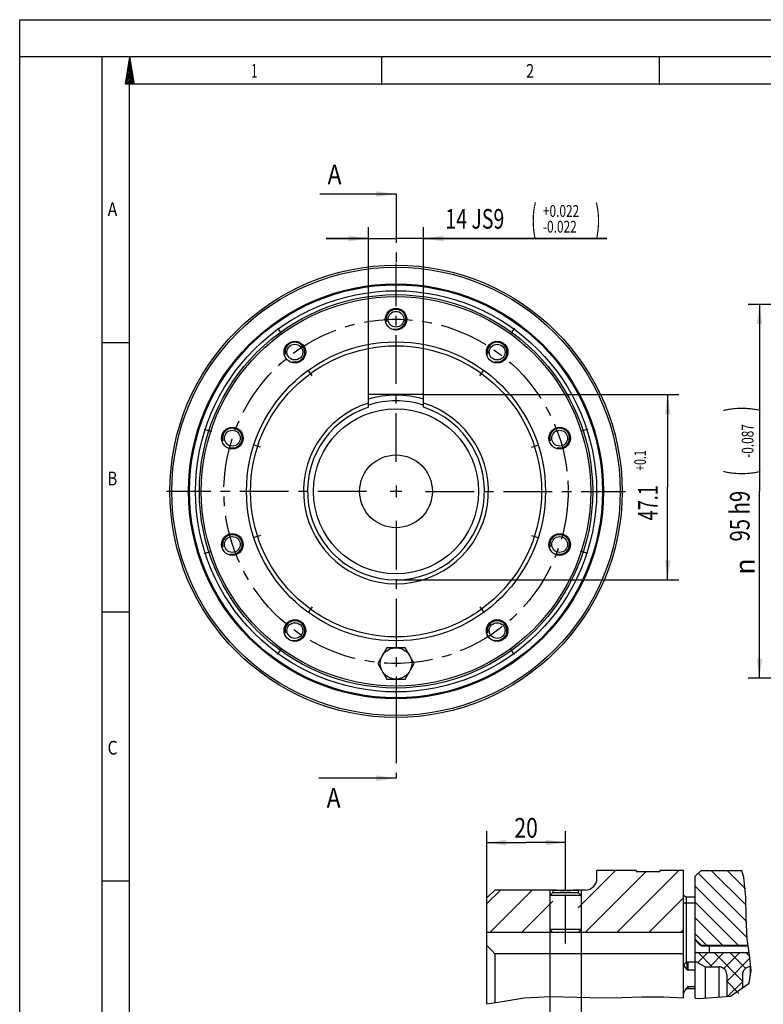
# Model space of a CAD drawing. Units: millimetres. Extents: x 0 to 420, y 0 to 297.
# Drawn here: x 0 to 132, y 122 to 297 of the extents above; entities that cross this region are included whole.
import ezdxf
from ezdxf.enums import TextEntityAlignment as Align

# ---------------------------------------------------------------- set-up
doc = ezdxf.new("R2010")
doc.units = ezdxf.units.MM
doc.header["$LTSCALE"] = 23.1
doc.linetypes.add('CENTER', pattern=[0.6, 0.375, -0.075, 0.075, -0.075])
doc.layers.get('0').update_dxf_attribs({"linetype": 'CONTINUOUS'})
for name, color, linetype in [('BEMASSUNGEN', 7, 'CONTINUOUS'), ('BOHRUNGEN', 7, 'CONTINUOUS'), ('DEFAULT_1', 7, 'CENTER'), ('RUNDUNGEN', 7, 'CONTINUOUS')]:
    doc.layers.add(name, color=color, linetype=linetype)
doc.styles.get("Standard").update_dxf_attribs({"font": 'txt', "width": 0.8})
doc.styles.add('TEXTSTYLE_1', font='gdt', dxfattribs={"width": 0.8})
doc.styles.add('TEXTSTYLE_2', font='txt', dxfattribs={"width": 0.81})
doc.dimstyles.new('DIMSTYLE_10', dxfattribs={"dimtxt": 3.5, "dimasz": 3.5, "dimexe": 2, "dimexo": 0, "dimgap": 0.875, "dimtad": 1, "dimdec": 3, "dimlfac": 1.428571, "dimdsep": 46, "dimtxsty": 'STANDARD', "dimblk": '_FILLED', "dimblk1": '_FILLED', "dimblk2": '_FILLED', "dimcen": 0.09, "dimadec": 0, "dimazin": 0, "dimtol": 1, "dimtp": 0.1, "dimtfac": 0.6, "dimtdec": 3, "dimtofl": 0, "dimtmove": 0, "dimatfit": 3, "dimldrblk": '_FILLED', "dimfxl": 1, "dimtolj": 1, "dimarcsym": 0})
doc.dimstyles.new('DIMSTYLE_4', dxfattribs={"dimtxt": 3.5, "dimasz": 3.5, "dimexe": 2, "dimexo": 0, "dimgap": 0.875, "dimtad": 1, "dimdec": 3, "dimlfac": 1.428571, "dimdsep": 46, "dimtxsty": 'STANDARD', "dimblk": '_FILLED', "dimblk1": '_FILLED', "dimblk2": '_FILLED', "dimcen": 0.09, "dimadec": 0, "dimazin": 0, "dimtol": 1, "dimtp": 0.0215, "dimtm": 0.0215, "dimtfac": 0.6, "dimtdec": 3, "dimtofl": 0, "dimtmove": 0, "dimatfit": 3, "dimldrblk": '_FILLED', "dimfxl": 1, "dimtolj": 1, "dimarcsym": 0})
doc.dimstyles.new('DIMSTYLE_5', dxfattribs={"dimtxt": 3.5, "dimasz": 3.5, "dimexe": 2, "dimexo": 0, "dimgap": 0.875, "dimtad": 1, "dimdec": 3, "dimlfac": 1.428571, "dimdsep": 46, "dimtxsty": 'STANDARD', "dimblk": '_FILLED', "dimblk1": '_FILLED', "dimblk2": '_FILLED', "dimcen": 0.09, "dimadec": 0, "dimazin": 0, "dimtol": 1, "dimtm": 0.087, "dimtfac": 0.6, "dimtdec": 3, "dimtofl": 0, "dimtmove": 0, "dimatfit": 3, "dimldrblk": '_FILLED', "dimfxl": 1, "dimtolj": 1, "dimarcsym": 0})
doc.dimstyles.new('DIMSTYLE_9', dxfattribs={"dimtxt": 3.5, "dimasz": 3.5, "dimexe": 2, "dimexo": 0, "dimgap": 0.875, "dimtad": 1, "dimdec": 3, "dimlfac": 1.428571, "dimdsep": 46, "dimtxsty": 'STANDARD', "dimblk": '_FILLED', "dimblk1": '_FILLED', "dimblk2": '_FILLED', "dimcen": 0.09, "dimadec": 0, "dimazin": 0, "dimtp": 0.1, "dimtm": 0.1, "dimtfac": 1, "dimtdec": 3, "dimtofl": 0, "dimtmove": 0, "dimatfit": 3, "dimldrblk": '_FILLED', "dimfxl": 1, "dimtolj": 1, "dimarcsym": 0})
doc.dimstyles.get("Standard").update_dxf_attribs({"dimtxt": 3.5, "dimasz": 3.5, "dimexe": 2, "dimexo": 0, "dimtad": 1, "dimdec": 3, "dimdsep": 46, "dimtxsty": 'STANDARD', "dimblk": '_FILLED', "dimblk1": '_FILLED', "dimblk2": '_FILLED', "dimcen": 0.09, "dimadec": 0, "dimazin": 0, "dimtol": 1, "dimtp": 0.005, "dimtm": 0.005, "dimtfac": 1, "dimtdec": 3, "dimtofl": 0, "dimtmove": 0, "dimatfit": 3, "dimldrblk": '_FILLED', "dimfxl": 1, "dimtolj": 1, "dimarcsym": 0})

# ---------------------------------------------------------------- blocks, each defined once
blk = doc.blocks.new('_FILLED')
at = {"color": 0, "linetype": 'BYBLOCK'}
blk.add_solid([(0, 0), (-1, 0.143), (-1, -0.143)], dxfattribs=at)
blk = doc.blocks.new('*D5')
at = {"layer": 'BEMASSUNGEN', "color": 2, "linetype": 'CONTINUOUS'}
for p, q in [((62.07, 230.29), (62.07, 260.06)), ((71.87, 230.29), (71.87, 260.06)), ((62.07, 258.06), (54.57, 258.06)), ((54.57, 258.06), (66.97, 258.06)), ((104.52, 258.06), (66.97, 258.06)), ((71.87, 258.06), (104.52, 258.06))]:
    blk.add_line(p, q, dxfattribs=at)
at = {"layer": 'BEMASSUNGEN', "color": 2, "linetype": 'CONTINUOUS', "xscale": 3.5, "yscale": 3.5, "zscale": 3.5}
blk.add_blockref('_FILLED', (62.07, 258.06), dxfattribs=at)
at = {"layer": 'BEMASSUNGEN', "color": 2, "linetype": 'CONTINUOUS', "xscale": 3.5, "yscale": 3.5, "zscale": 3.5, "rotation": 180}
blk.add_blockref('_FILLED', (71.87, 258.06), dxfattribs=at)
at = {"layer": 'BEMASSUNGEN', "color": 2, "linetype": 'CONTINUOUS'}
for s, height, width, p in [('(', 4.9, 0.428571, (91.02, 259.11)), (')', 4.9, 0.428571, (102.42, 259.11)), ('14 JS9', 3.5, 0.72619, (75.77, 259.81)), ('+0.022', 2.1, 0.738095, (93.12, 261.91)), ('-0.022', 2.1, 0.738095, (93.12, 259.11))]:
    blk.add_text(s, height=height, dxfattribs=dict(at, width=width)).set_placement(p)
blk = doc.blocks.new('*D6')
at = {"layer": 'BEMASSUNGEN', "color": 2, "linetype": 'CONTINUOUS'}
for p, q in [((182.43, 246.32), (129.65, 246.32)), ((131.65, 246.32), (131.65, 213.07)), ((131.65, 179.82), (131.65, 213.07)), ((146.82, 179.82), (129.65, 179.82)), ((182.77, 179.82), (156.42, 179.82))]:
    blk.add_line(p, q, dxfattribs=at)
at = {"layer": 'BEMASSUNGEN', "color": 2, "linetype": 'CONTINUOUS', "xscale": 3.5, "yscale": 3.5, "zscale": 3.5}
for p, rotation in [((131.65, 246.32), 90), ((131.65, 179.82), 270)]:
    blk.add_blockref('_FILLED', p, dxfattribs=dict(at, rotation=rotation))
at = {"layer": 'BEMASSUNGEN', "color": 2, "linetype": 'CONTINUOUS'}
for s, height, width, p in [(')', 4.9, 0.428571, (130.6, 227.73)), ('-0.087', 2.1, 0.738095, (130.6, 222.03)), ('(', 4.9, 0.428571, (130.6, 216.33)), ('95 h9', 3.5, 0.757143, (129.9, 208.65))]:
    blk.add_text(s, height=height, rotation=90, dxfattribs=dict(at, width=width)).set_placement(p, align=Align.CENTER)
at = {"layer": 'BEMASSUNGEN', "color": 2, "linetype": 'CONTINUOUS', "style": 'TEXTSTYLE_1'}
blk.add_text('n', height=3.5, rotation=90, dxfattribs=at).set_placement((130.78, 199.69), align=Align.CENTER)
blk = doc.blocks.new('*D11')
at = {"layer": 'BEMASSUNGEN', "color": 2, "linetype": 'CONTINUOUS'}
for p, q in [((83.13, 138.34), (83.13, 152.57)), ((97.13, 142.12), (97.13, 152.57)), ((83.13, 150.57), (90.13, 150.57)), ((97.13, 150.57), (90.13, 150.57))]:
    blk.add_line(p, q, dxfattribs=at)
at = {"layer": 'BEMASSUNGEN', "color": 2, "linetype": 'CONTINUOUS', "xscale": 3.5, "yscale": 3.5, "zscale": 3.5, "rotation": 180}
blk.add_blockref('_FILLED', (83.13, 150.57), dxfattribs=at)
at = {"layer": 'BEMASSUNGEN', "color": 2, "linetype": 'CONTINUOUS', "xscale": 3.5, "yscale": 3.5, "zscale": 3.5}
blk.add_blockref('_FILLED', (97.13, 150.57), dxfattribs=at)
at = {"layer": 'BEMASSUNGEN', "color": 2, "linetype": 'CONTINUOUS', "width": 0.785714}
blk.add_text('20', height=3.5, dxfattribs=at).set_placement((90.13, 151.44), align=Align.CENTER)
blk = doc.blocks.new('*D12')
at = {"layer": 'BEMASSUNGEN', "color": 2, "linetype": 'CONTINUOUS'}
for p, q in [((94.33, 134.63), (94.33, 112.69)), ((99.93, 134.63), (99.93, 112.69)), ((94.33, 114.69), (86.83, 114.69)), ((86.83, 114.69), (97.13, 114.69)), ((109.88, 114.69), (97.13, 114.69)), ((99.93, 114.69), (109.88, 114.69))]:
    blk.add_line(p, q, dxfattribs=at)
at = {"layer": 'BEMASSUNGEN', "color": 2, "linetype": 'CONTINUOUS', "xscale": 3.5, "yscale": 3.5, "zscale": 3.5}
blk.add_blockref('_FILLED', (94.33, 114.69), dxfattribs=at)
at = {"layer": 'BEMASSUNGEN', "color": 2, "linetype": 'CONTINUOUS', "xscale": 3.5, "yscale": 3.5, "zscale": 3.5, "rotation": 180}
blk.add_blockref('_FILLED', (99.93, 114.69), dxfattribs=at)
at = {"layer": 'BEMASSUNGEN', "color": 2, "linetype": 'CONTINUOUS'}
for s, width, p in [('M', 0.857143, (104.13, 115.56)), ('8', 0.785714, (107.13, 115.56))]:
    blk.add_text(s, height=3.5, dxfattribs=dict(at, width=width)).set_placement(p)
blk = doc.blocks.new('*D16')
at = {"color": 2, "linetype": 'CONTINUOUS'}
for p, q in [((71.87, 230.29), (117.32, 230.29)), ((115.32, 230.29), (115.32, 213.8)), ((115.32, 197.32), (115.32, 213.8)), ((66.97, 197.32), (117.32, 197.32))]:
    blk.add_line(p, q, dxfattribs=at)
at = {"color": 2, "linetype": 'CONTINUOUS', "xscale": 3.5, "yscale": 3.5, "zscale": 3.5}
for p, rotation in [((115.32, 230.29), 90), ((115.32, 197.32), 270)]:
    blk.add_blockref('_FILLED', p, dxfattribs=dict(at, rotation=rotation))
at = {"color": 2, "linetype": 'CONTINUOUS'}
for s, height, width, p in [('+0.1', 2.1, 0.660714, (111.47, 218.55)), ('47.1', 3.5, 0.678571, (113.57, 211.03))]:
    blk.add_text(s, height=height, rotation=90, dxfattribs=dict(at, width=width)).set_placement(p, align=Align.CENTER)

msp = doc.modelspace()

# ---------------------------------------------------------------- hatches: boundary and pattern name
at = {"linetype": 'CONTINUOUS'}
h = msp.add_hatch(dxfattribs=at)
h.set_pattern_fill('B', color=2, scale=4, angle=45, style=0, pattern_type=0)
h.set_pattern_definition([(45, (0, 0), (-2.82843, 2.82843), [])])
h.paths.add_polyline_path([(94.892575, 142.122089), (94.892575, 134.632089), (83.132575, 134.632089), (83.132575, 140.722089), (84.532575, 142.122089)])
edge = h.paths.add_edge_path()
edge.add_line((99.372575, 134.632089), (99.372575, 142.122089))
edge.add_line((99.372575, 142.122089), (100.632575, 142.122089))
edge.add_spline(control_points=[(100.632575, 142.122089), (100.819922, 142.122902), (101.180442, 142.169974), (101.69514, 142.382606), (102.13445, 142.720215), (102.472058, 143.159525), (102.68469, 143.674222), (102.731762, 144.034742), (102.732575, 144.222089)], knot_values=[0, 0, 0, 0, 0.1666666667, 0.3333333333, 0.5, 0.6666666667, 0.8333333333, 1, 1, 1, 1], degree=3, periodic=0)
edge.add_line((102.732575, 144.222089), (102.732575, 145.622089))
edge.add_line((102.732575, 145.622089), (109.732575, 145.622089))
edge.add_line((109.732575, 145.622089), (109.732575, 145.412089))
edge.add_line((109.732575, 145.412089), (113.932575, 145.412089))
edge.add_line((113.932575, 145.412089), (113.932575, 145.622089))
edge.add_line((113.932575, 145.622089), (118.132575, 145.622089))
edge.add_line((118.132575, 145.622089), (118.132575, 134.632089))
edge.add_line((118.132575, 134.632089), (99.372575, 134.632089))
h = msp.add_hatch(dxfattribs=at)
h.set_pattern_fill('default__14', color=2, scale=2, angle=135, style=0, pattern_type=0)
h.set_pattern_definition([(135, (0, 0), (-1.414214, -1.414214), [])])
edge = h.paths.add_edge_path()
edge.add_line((120.232575, 144.572089), (121.282575, 145.622089))
edge.add_line((121.282575, 145.622089), (128.60639, 145.622089))
edge.add_spline(control_points=[(128.60639, 145.622089), (128.82549, 144.776211), (129.163113, 143.10323), (129.286682, 140.507816), (129.270785, 138.253275), (129.275685, 136.148754), (129.380862, 134.172519), (129.523484, 132.926236), (129.612451, 132.322089)], knot_values=[0, 0, 0, 0, 0.1666666667, 0.3333333333, 0.5, 0.6666666667, 0.8333333333, 1, 1, 1, 1], degree=3, periodic=0)
edge.add_line((129.612451, 132.322089), (121.282575, 132.322089))
edge.add_line((121.282575, 132.322089), (120.232575, 133.372089))
edge.add_line((120.232575, 133.372089), (120.232575, 144.572089))
h = msp.add_hatch(dxfattribs=at)
h.set_pattern_fill('default__13', color=2, scale=2, angle=135, style=0, pattern_type=0)
h.set_pattern_definition([(135, (0, 0), (-1.414214, -1.414214), []), (45, (0, 0), (-1.414214, 1.414214), [])])
edge = h.paths.add_edge_path()
edge.add_spline(control_points=[(130.032575, 128.472089), (129.907677, 128.471547), (129.66733, 128.440166), (129.324199, 128.298411), (129.031325, 128.073339), (128.806253, 127.780465), (128.664498, 127.437334), (128.633117, 127.196987), (128.632575, 127.072089)], knot_values=[0, 0, 0, 0, 0.1666666667, 0.3333333333, 0.5, 0.6666666667, 0.8333333333, 1, 1, 1, 1], degree=3, periodic=0)
edge.add_line((128.632575, 127.072089), (128.632575, 124.099636))
edge.add_spline(control_points=[(128.632575, 124.099636), (128.429368, 123.955777), (127.951198, 123.689192), (127.033325, 123.343735), (126.258371, 123.167663), (125.832575, 123.091689)], knot_values=[0, 0, 0, 0, 0.3333333333, 0.6666666667, 1, 1, 1, 1], degree=3, periodic=0)
edge.add_line((125.832575, 123.091689), (125.832575, 127.072089))
edge.add_spline(control_points=[(125.832575, 127.072089), (125.832033, 127.196987), (125.800652, 127.437334), (125.658897, 127.780465), (125.433825, 128.073339), (125.140951, 128.298411), (124.79782, 128.440166), (124.557473, 128.471547), (124.432575, 128.472089)], knot_values=[0, 0, 0, 0, 0.1666666667, 0.3333333333, 0.5, 0.6666666667, 0.8333333333, 1, 1, 1, 1], degree=3, periodic=0)
edge.add_line((124.432575, 128.472089), (121.982575, 128.472089))
edge.add_line((121.982575, 128.472089), (120.232575, 129.482452))
edge.add_line((120.232575, 129.482452), (120.232575, 130.922089))
edge.add_line((120.232575, 130.922089), (129.825677, 130.922089))
edge.add_spline(control_points=[(129.825677, 130.922089), (129.897561, 130.466702), (130.020711, 129.602982), (130.102624, 128.833369), (130.133272, 128.472089)], knot_values=[0, 0, 0, 0, 0.5, 1, 1, 1, 1], degree=3, periodic=0)
edge.add_line((130.133272, 128.472089), (130.032575, 128.472089))

# ---------------------------------------------------------------- linework, layer by layer
at = {"color": 7, "linetype": 'CONTINUOUS'}
for p, q in [((0, 0), (0, 297)), ((0, 297), (420, 297)), ((410.653216, 290.391652), (0, 290.391652)), ((14.666186, 0.001164), (14.666186, 290.391652)), ((18.852385, 285.523456), (19.57447, 290.39263)), ((20.403882, 285.523456), (19.57447, 290.39263)), ((64.472555, 285.434188), (64.472555, 290.322917)), ((113.848715, 285.434188), (113.848715, 290.322917)), ((20.403882, 285.523456), (18.852385, 285.523456)), ((14.666186, 239.548873), (19.554915, 239.548873)), ((62.07405, 228.037696), (62.07405, 230.289313)), ((71.87405, 230.289313), (62.07405, 230.289313)), ((71.87405, 228.037696), (71.87405, 230.289313)), ((14.666186, 191.639331), (19.554915, 191.639331)), ((65.355793, 185.244313), (63.74005, 182.444313)), ((68.592307, 185.244313), (65.355793, 185.244313)), ((70.20805, 182.444313), (68.592307, 185.244313)), ((63.74005, 182.444313), (65.355793, 179.644313)), ((68.592307, 179.644313), (70.20805, 182.444313)), ((65.355793, 179.644313), (68.592307, 179.644313)), ((102.732575, 144.222089), (102.732575, 145.622089)), ((109.732575, 145.622089), (102.732575, 145.622089)), ((109.732575, 145.622089), (109.732575, 145.412089)), ((113.932575, 145.622089), (113.932575, 145.412089)), ((118.132575, 145.622089), (113.932575, 145.622089)), ((118.132575, 122.954053), (118.132575, 145.622089)), ((120.232575, 144.572089), (121.282575, 145.622089)), ((121.282575, 145.622089), (128.546517, 145.622089)), ((128.902908, 144.350383), (128.546517, 145.622089)), ((14.666186, 143.729789), (19.554915, 143.729789)), ((109.732575, 145.412089), (113.932575, 145.412089)), ((120.232575, 122.864553), (120.232575, 144.572089)), ((129.256493, 140.802958), (128.902908, 144.350383)), ((84.532575, 142.122089), (83.132575, 140.722089)), ((94.892575, 142.122089), (84.532575, 142.122089)), ((94.892575, 142.122089), (94.892575, 141.632089)), ((99.372575, 142.122089), (99.372575, 141.632089)), ((100.632575, 142.122089), (99.372575, 142.122089)), ((83.132575, 121.890484), (83.132575, 140.722089)), ((94.799242, 141.632089), (94.332575, 141.165422)), ((94.332575, 141.165422), (94.332575, 135.098756)), ((99.932575, 141.165422), (94.332575, 141.165422)), ((99.465908, 141.632089), (94.799242, 141.632089)), ((99.465908, 141.632089), (99.932575, 141.165422)), ((99.932575, 141.165422), (99.932575, 135.098756)), ((118.692575, 140.9063), (120.232575, 140.9063)), ((129.277292, 137.225796), (129.256493, 140.802958)), ((129.46697, 133.445181), (129.277292, 137.225796)), ((94.332575, 135.098756), (94.799242, 134.632089)), ((99.932575, 135.098756), (94.332575, 135.098756)), ((99.932575, 135.098756), (99.465908, 134.632089)), ((83.132575, 134.632089), (118.132575, 134.632089)), ((120.232575, 133.372089), (121.282575, 132.322089)), ((129.882079, 130.551069), (129.46697, 133.445181)), ((121.271899, 132.212918), (129.643716, 132.212918)), ((121.282575, 132.322089), (129.628058, 132.322089)), ((121.282575, 132.322089), (121.282575, 132.218376)), ((122.682575, 132.212918), (122.682575, 130.922089)), ((84.532575, 130.78954), (84.532575, 122.087679)), ((118.132575, 130.78954), (84.532575, 130.78954)), ((129.828863, 130.922089), (120.232575, 130.922089)), ((130.167735, 127.803898), (129.882079, 130.551069)), ((120.232575, 129.482452), (121.982575, 128.472089)), ((121.982575, 128.472089), (124.432575, 128.472089)), ((121.982575, 128.472089), (121.982575, 122.917125)), ((124.432575, 128.472089), (124.432575, 123.087296)), ((130.032575, 128.472089), (130.098255, 128.472089)), ((130.032575, 128.472089), (130.032575, 126.865051)), ((125.832575, 127.072089), (125.832575, 123.184537)), ((128.632575, 127.072089), (128.632575, 124.703809)), ((129.843012, 125.54831), (130.167735, 127.803898)), ((118.789052, 124.573593), (118.972486, 124.581968)), ((118.972488, 124.581972), (120.232575, 124.581972)), ((126.523791, 123.232548), (129.843012, 125.54831)), ((86.230876, 122.32689), (89.794597, 122.91602)), ((89.794597, 122.91602), (94.512459, 123.185987)), ((94.512459, 123.185987), (99.181081, 123.057596)), ((99.181081, 123.057596), (103.708131, 122.91602)), ((103.708131, 122.91602), (107.147796, 122.9854)), ((107.147796, 122.9854), (110.69808, 123.106897)), ((110.69808, 123.106897), (114.613333, 123.104041)), ((114.613333, 123.104041), (118.132575, 122.954053)), ((120.232575, 122.864553), (120.848035, 122.838322)), ((120.848035, 122.838322), (126.523791, 123.232548)), ((83.132575, 121.890484), (86.230876, 122.32689))]:
    msp.add_line(p, q, dxfattribs=at)
at = {"color": 2, "linetype": 'CONTINUOUS'}
for p, q in [((19.767604, 289.259031), (19.343419, 288.834592)), ((19.727497, 289.495353), (19.391397, 289.159399)), ((19.687155, 289.731674), (19.439619, 289.483815)), ((19.647058, 289.967702), (19.487842, 289.80872)), ((19.606716, 290.204023), (19.536054, 290.133136)), ((20.08938, 287.368853), (18.958148, 286.237699)), ((20.049283, 287.605174), (19.006361, 286.562311)), ((20.009176, 287.841496), (19.054348, 286.886922)), ((19.968834, 288.077621), (19.102561, 287.211339)), ((19.928727, 288.313942), (19.150783, 287.536243)), ((19.888629, 288.550264), (19.199006, 287.860659)), ((19.848288, 288.786389), (19.247218, 288.185271)), ((19.808181, 289.02271), (19.295441, 288.509883)), ((20.170064, 286.896211), (18.861948, 285.588183)), ((20.129722, 287.132532), (18.909926, 285.912794)), ((20.210171, 286.660183), (19.074392, 285.52414)), ((20.250513, 286.424058), (19.35082, 285.52414)), ((20.29061, 286.187736), (19.627004, 285.523945)), ((20.330952, 285.951415), (19.903433, 285.523945)), ((20.371294, 285.715388), (20.179851, 285.52414)), ((19.554915, 4.889892), (19.554915, 285.502923)), ((405.764487, 285.502923), (19.554915, 285.502923)), ((66.97405, 214.119313), (66.97405, 212.019313)), ((68.02405, 213.069313), (65.92405, 213.069313)), ((94.332575, 142.122089), (94.332575, 141.165422)), ((94.405646, 142.115298), (94.332575, 142.122089)), ((94.545573, 142.102792), (94.405646, 142.115298)), ((94.707492, 142.089147), (94.545573, 142.102792)), ((94.856429, 142.07736), (94.707492, 142.089147)), ((95.027306, 142.064754), (94.856429, 142.07736)), ((95.15262, 142.056137), (95.027306, 142.064754)), ((95.286471, 142.047521), (95.15262, 142.056137)), ((95.428253, 142.039045), (95.286471, 142.047521)), ((95.577334, 142.03085), (95.428253, 142.039045)), ((95.733083, 142.023077), (95.577334, 142.03085)), ((95.894847, 142.015863), (95.733083, 142.023077)), ((96.061893, 142.009339), (95.894847, 142.015863)), ((96.233463, 142.003633), (96.061893, 142.009339)), ((96.408802, 141.998873), (96.233463, 142.003633)), ((96.587154, 141.995159), (96.408802, 141.998873)), ((96.767747, 141.992475), (96.587154, 141.995159)), ((96.949811, 141.99078), (96.767747, 141.992475)), ((97.132575, 141.990031), (96.949811, 141.99078)), ((97.315339, 141.99078), (97.132575, 141.990031)), ((97.497403, 141.992475), (97.315339, 141.99078)), ((97.677998, 141.995159), (97.497403, 141.992475)), ((97.85635, 141.998873), (97.677998, 141.995159)), ((98.031691, 142.003634), (97.85635, 141.998873)), ((98.203263, 142.00934), (98.031691, 142.003634)), ((98.37031, 142.015864), (98.203263, 142.00934)), ((98.532075, 142.023077), (98.37031, 142.015864)), ((98.687823, 142.030851), (98.532075, 142.023077)), ((98.836903, 142.039045), (98.687823, 142.030851)), ((98.978684, 142.047521), (98.836903, 142.039045)), ((99.112534, 142.056138), (98.978684, 142.047521)), ((99.237848, 142.064754), (99.112534, 142.056138)), ((99.408727, 142.07736), (99.237848, 142.064754)), ((99.557665, 142.089147), (99.408727, 142.07736)), ((99.683157, 142.099646), (99.557665, 142.089147)), ((99.837268, 142.11327), (99.683157, 142.099646)), ((99.932575, 142.122089), (99.837268, 142.11327)), ((99.932575, 142.122089), (99.932575, 141.165422)), ((94.332575, 135.098756), (94.332575, 134.632089)), ((99.932575, 135.098756), (99.932575, 134.632089))]:
    msp.add_line(p, q, dxfattribs=at)
at = {"color": 7, "linetype": 'CONTINUOUS'}
for points in [[(97.132575, 142.03764), (96.553355, 142.043294), (96.01305, 142.058757), (95.548669, 142.079894), (95.192423, 142.101016), (94.968768, 142.116449), (94.892575, 142.122089)], [(99.372575, 142.122089), (99.150733, 142.106209), (98.883873, 142.089289), (98.529165, 142.070496), (98.104465, 142.053556), (97.631436, 142.041834), (97.132575, 142.03764)], [(83.132575, 132.248268), (83.605835, 131.756125), (84.072502, 131.269892), (84.532575, 130.78954)], [(118.387376, 124.210389), (118.420625, 124.26592), (118.480354, 124.351623), (118.546291, 124.428524), (118.618391, 124.494165), (118.695638, 124.544244), (118.772712, 124.571386), (118.788928, 124.573593)]]:
    msp.add_lwpolyline(points, dxfattribs=at)
for centre, radius in [((66.97405, 213.069313), 40.25), ((66.97405, 213.069313), 39.9), ((66.97405, 213.069313), 36.925), ((66.97405, 213.069313), 36.75), ((66.97405, 213.069313), 35.7), ((66.97405, 213.069313), 35), ((66.97405, 213.069313), 34.65), ((66.97405, 213.069313), 26.6), ((66.97405, 213.069313), 25.9), ((66.97405, 213.069313), 14.7), ((66.97405, 182.444313), 2.8)]:
    msp.add_circle(centre, radius, dxfattribs=at)
at = {"color": 2, "linetype": 'CONTINUOUS'}
for centre in [(66.97405, 243.694313), (48.973127, 237.845458), (84.974974, 237.845458), (37.847945, 222.532958), (96.100156, 222.532958), (37.847945, 203.605668), (96.100156, 203.605668), (48.973127, 188.293168), (84.974974, 188.293168)]:
    msp.add_arc(centre, 1.75, 255, 195, dxfattribs=at)
at = {"color": 7, "linetype": 'CONTINUOUS'}
for centre, radius, start, end in [((66.97405, 213.069313), 17.110363, 73.32160738, 106.67839262), ((66.97405, 213.069313), 16.45, 107.32985568, 72.67014432), ((66.97405, 213.069313), 15.75, 108.12620396, 71.87379604), ((66.97405, 213.069313), 16.1, 72.23196989, 107.76803011), ((100.632575, 144.222089), 2.1, 270, 360), ((118.692575, 141.4663), 0.56, 223.28509751, 270), ((124.432575, 127.072089), 1.4, 0, 90), ((130.032575, 127.072089), 1.4, 90, 180)]:
    msp.add_arc(centre, radius, start, end, dxfattribs=at)
at = {"layer": 'BOHRUNGEN', "color": 7, "linetype": 'CONTINUOUS'}
for p, q in [((121.282575, 132.218376), (129.642933, 132.218376)), ((118.236103, 128.800204), (118.192906, 128.670604)), ((118.972575, 127.842089), (118.972575, 129.301036)), ((120.232575, 127.842089), (118.972575, 127.842089)), ((118.851695, 124.867578), (118.706752, 124.719177)), ((118.789046, 124.573593), (118.788938, 124.573583)), ((118.972575, 124.968978), (118.972483, 124.581972)), ((118.972575, 124.968978), (120.232575, 124.968978))]:
    msp.add_line(p, q, dxfattribs=at)
for points in [[(118.132575, 128.816194), (118.147803, 128.741809), (118.192916, 128.670589)], [(118.192916, 128.670589), (118.331667, 128.501844), (118.455497, 128.340967), (118.574651, 128.188916), (118.69885, 128.049969), (118.843248, 127.92998)], [(118.692575, 129.285608), (118.59907, 129.245942), (118.509584, 129.187727), (118.426438, 129.111636), (118.353118, 129.02109), (118.289728, 128.917295), (118.236103, 128.800204)], [(118.843247, 127.930018), (118.832819, 128.172097), (118.809248, 128.451239), (118.776128, 128.745379), (118.736245, 129.031099), (118.692575, 129.285609)], [(118.843248, 127.92998), (118.909332, 127.885394), (118.972568, 127.842089)], [(118.706752, 124.719177), (118.580048, 124.539132), (118.459366, 124.336984)], [(118.851716, 124.867816), (118.835292, 124.69327), (118.810458, 124.593996), (118.789046, 124.573593)], [(118.972568, 124.968978), (118.912223, 124.918039), (118.851695, 124.867578)], [(118.192903, 123.876909), (118.147828, 123.775453), (118.132575, 123.667836)], [(118.459366, 124.336984), (118.333882, 124.116221), (118.192903, 123.876909)]]:
    msp.add_lwpolyline(points, dxfattribs=at)
for centre, radius in [((66.97405, 243.694313), 1.925), ((66.97405, 243.694313), 1.4), ((48.973127, 237.845458), 1.925), ((48.973127, 237.845458), 1.4), ((84.974974, 237.845458), 1.925), ((84.974974, 237.845458), 1.4), ((37.847945, 222.532958), 1.925), ((96.100156, 222.532958), 1.925), ((37.847945, 222.532958), 1.4), ((96.100156, 222.532958), 1.4), ((66.97405, 213.069313), 6.475), ((37.847945, 203.605668), 1.925), ((37.847945, 203.605668), 1.4), ((96.100156, 203.605668), 1.925), ((96.100156, 203.605668), 1.4), ((48.973127, 188.293168), 1.925), ((48.973127, 188.293168), 1.4), ((84.974974, 188.293168), 1.925), ((84.974974, 188.293168), 1.4)]:
    msp.add_circle(centre, radius, dxfattribs=at)
at = {"layer": 'DEFAULT_1', "color": 7, "linetype": 'CENTER'}
for p, q in [((66.97405, 265.958759), (66.97405, 253.632506)), ((66.97405, 173.345814), (66.97405, 162.015819))]:
    msp.add_line(p, q, dxfattribs=at)
at = {"layer": 'DEFAULT_1', "color": 2, "linetype": 'CENTER'}
for p, q in [((66.97405, 218.319313), (66.97405, 253.632506)), ((45.887254, 242.092798), (46.66607, 241.02085)), ((88.060846, 242.092798), (87.282031, 241.02085)), ((52.059, 233.598119), (51.280184, 234.670067)), ((81.889101, 233.598119), (82.667917, 234.670067)), ((32.854898, 224.155298), (34.115048, 223.74585)), ((101.093203, 224.155298), (99.833053, 223.74585)), ((42.840991, 220.910619), (41.580841, 221.320067)), ((91.107109, 220.910619), (92.367259, 221.320067)), ((61.72405, 213.069313), (26.137776, 213.069313)), ((72.22405, 213.069313), (107.810325, 213.069313)), ((66.97405, 207.819313), (66.97405, 173.345814)), ((42.840991, 205.228007), (41.580841, 204.818559)), ((91.107109, 205.228007), (92.367259, 204.818559)), ((32.854898, 201.983328), (34.115048, 202.392776)), ((101.093203, 201.983328), (99.833053, 202.392776)), ((52.059, 192.540507), (51.280184, 191.468559)), ((81.889101, 192.540507), (82.667917, 191.468559)), ((45.887254, 184.045828), (46.66607, 185.117776)), ((88.060846, 184.045828), (87.282031, 185.117776)), ((97.132575, 132.632089), (97.132575, 144.122089))]:
    msp.add_line(p, q, dxfattribs=at)
msp.add_circle((66.97405, 213.069313), 30.625, dxfattribs=at)
at = {"layer": 'RUNDUNGEN', "color": 7, "linetype": 'CONTINUOUS'}
for p, q in [((118.692575, 129.285608), (118.692575, 140.9063)), ((120.232575, 139.801036), (118.692575, 139.801036)), ((121.105055, 132.328654), (120.968203, 132.442881)), ((121.203461, 132.253528), (121.105055, 132.328654)), ((121.282575, 132.218376), (121.27679, 132.212918)), ((120.232575, 129.301036), (118.972575, 129.301036))]:
    msp.add_line(p, q, dxfattribs=at)
for points in [[(118.284656, 141.082752), (118.232697, 141.142213), (118.157924, 141.263843), (118.132575, 141.378849)], [(118.692575, 139.801036), (118.478272, 139.798793), (118.296595, 139.792404), (118.175202, 139.782842), (118.132575, 139.771563)], [(120.232575, 133.262572), (120.47453, 132.996591), (120.719759, 132.723364), (120.968203, 132.442881)], [(121.27679, 132.212918), (121.262687, 132.216983), (121.203461, 132.253528)], [(118.972575, 129.301036), (118.83149, 129.297134), (118.692575, 129.285608)]]:
    msp.add_lwpolyline(points, dxfattribs=at)

# ---------------------------------------------------------------- texts
at = {"color": 2, "linetype": 'CONTINUOUS', "style": 'TEXTSTYLE_2'}
for s, width, p in [('2', 0.785714, (90.109049, 286.656566)), ('1', 0.571429, (41.221761, 286.656566)), ('A', 0.857143, (15.643932, 262.037025)), ('B', 0.785714, (15.643932, 214.127483)), ('C', 0.833333, (15.643932, 166.217942))]:
    msp.add_text(s, height=2.444364, dxfattribs=dict(at, width=width)).set_placement(p)
at = {"color": 7, "linetype": 'CONTINUOUS', "width": 0.857143}
for p in [(54.789861, 267.708759), (54.623818, 156.765819)]:
    msp.add_text('A', height=3.5, dxfattribs=at).set_placement(p)

# ---------------------------------------------------------------- dimensions: what is measured, and where the dimension line sits
at = {"color": 2, "linetype": 'CONTINUOUS'}
dim = msp.add_linear_dim(base=(115.323518, 197.319313), p1=(71.87405, 230.289313), p2=(66.97405, 197.319313), angle=270, dimstyle='DIMSTYLE_10', dxfattribs=at)
dim.commit()
dim.dimension.update_dxf_attribs({"geometry": '*D16', "text_midpoint": (115.323518, 213.804313), "dimtype": 160})
at = {"layer": 'BEMASSUNGEN', "color": 2, "linetype": 'CONTINUOUS'}
dim = msp.add_linear_dim(base=(62.07405, 258.060061), p1=(71.87405, 230.289313), p2=(62.07405, 230.289313), angle=180, dimstyle='DIMSTYLE_4', override={"dimpost": '<>JS9'}, dxfattribs=at)
dim.commit()
dim.dimension.update_dxf_attribs({"geometry": '*D5', "text_midpoint": (90.142005, 258.060061), "dimtype": 160})
dim = msp.add_linear_dim(base=(131.654242, 179.819313), p1=(182.428812, 246.319313), p2=(182.767953, 179.819313), angle=270, text='%%c<>', dimstyle='DIMSTYLE_5', override={"dimpost": '<>h9'}, dxfattribs=at)
dim.commit()
dim.dimension.update_dxf_attribs({"geometry": '*D6', "text_midpoint": (131.654242, 213.069313), "dimtype": 160})
dim = msp.add_linear_dim(base=(97.132575, 150.566414), p1=(83.132575, 138.342089), p2=(97.132575, 142.122089), dimstyle='DIMSTYLE_9', dxfattribs=at)
dim.commit()
dim.dimension.update_dxf_attribs({"geometry": '*D11', "text_midpoint": (89.632576, 150.566414), "dimtype": 160})
dim = msp.add_linear_dim(base=(94.332575, 114.688378), p1=(99.932575, 134.632089), p2=(94.332575, 134.632089), angle=180, text='M<>', dimstyle='DIMSTYLE_9', dxfattribs=at)
dim.commit()
dim.dimension.update_dxf_attribs({"geometry": '*D12', "text_midpoint": (107.000962, 114.688378), "dimtype": 160})

# ---------------------------------------------------------------- leaders
at = {"color": 7, "linetype": 'CONTINUOUS'}
for points in [[(66.97405, 265.958759), (53.414861, 265.958759)], [(66.97405, 162.015819), (53.248818, 162.015819)]]:
    msp.add_leader(points, dimstyle='STANDARD', override={"dimtad": 0}, dxfattribs=at)

doc.saveas('drawing.dxf')
